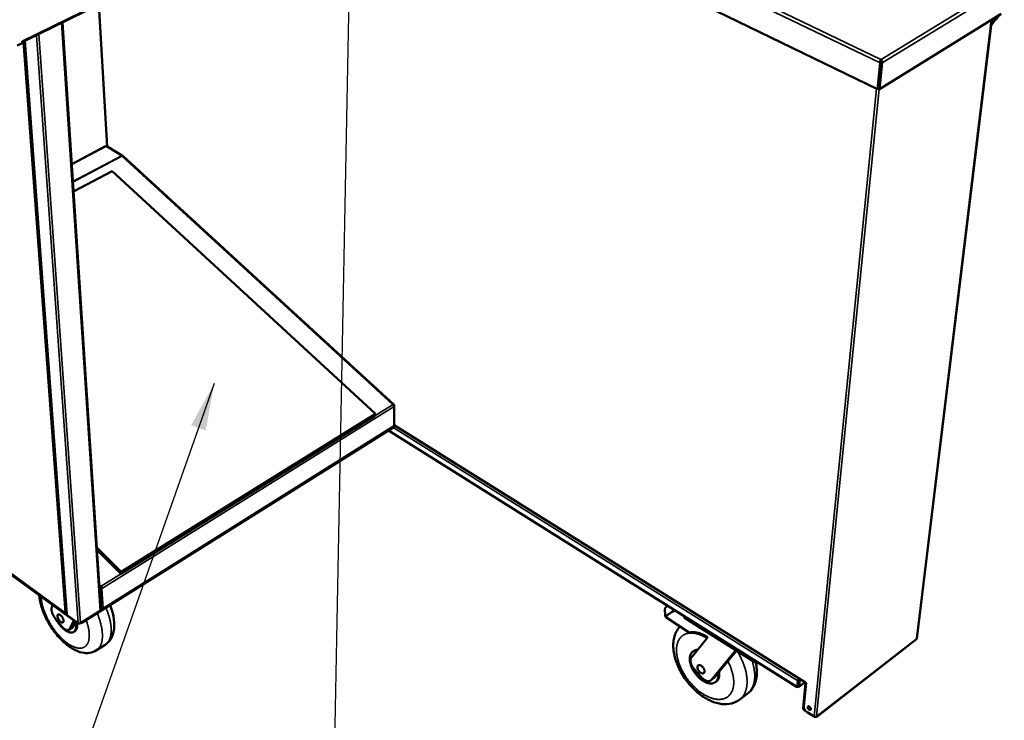
# Model space of a CAD drawing. Units: millimetres. Extents: x 65 to 5840, y 100 to 4100.
# Drawn here: x 3812 to 4854, y 2784 to 3525 of the extents above; entities that cross this region are included whole.
import ezdxf

# ---------------------------------------------------------------- set-up
doc = ezdxf.new("R2010")
doc.units = ezdxf.units.MM
doc.header["$LTSCALE"] = 20
for name, color, linetype, lineweight in [('Symbol (ISO)', 7, 'Continuous', 25), ('Visible (ISO)', 7, 'Continuous', 50), ('Visible Narrow (ISO)', 7, 'Continuous', 35)]:
    doc.layers.add(name, color=color, linetype=linetype, lineweight=lineweight)
doc.styles.add('Note Text (ISO)', font='tahoma.ttf')
doc.dimstyles.new('Default - Method 1b (ISO)$7', dxfattribs={"dimscale": 20, "dimtxt": 2.5, "dimasz": 2.5, "dimexe": 3.175, "dimexo": 0, "dimgap": 0.762, "dimtad": 1, "dimtoh": 1, "dimrnd": 1e-08, "dimtxsty": 'Note Text (ISO)', "dimcen": 0.09, "dimdle": 10, "dimclrd": 256, "dimclre": 256, "dimclrt": 256, "dimazin": 2, "dimtfac": 1.4, "dimtmove": 0, "dimatfit": 3, "dimfxl": 1, "dimtolj": 1, "dimlwd": -1, "dimlwe": -1, "dimarcsym": 0})

msp = doc.modelspace()

# ---------------------------------------------------------------- linework, layer by layer
at = {"layer": 'Visible (ISO)'}
for p, q in [((3815.1, 3501.2), (4214.7, 3697.2)), ((4242.8, 3683.9), (4719.8, 3451.4)), ((3896.1, 3540.9), (3904.8, 3390.8)), ((3857.6, 3522), (3898.2, 2900.9)), ((4722, 3451.4), (4850.7, 3530.9)), ((4761.5, 2870.2), (4840.7, 3524.7)), ((4841.8, 3521), (4839.9, 3518.5)), ((3809.8, 3497.4), (3815.2, 3500.1)), ((3815, 3502.2), (3815, 3502)), ((3815, 3502.2), (3815.2, 3500.1)), ((3815, 3502.2), (3815, 3502.2)), ((3815, 3502.2), (3815, 3502.2)), ((3817.9, 3502.6), (3862.3, 2895.6)), ((4719.8, 3451.4), (4722.6, 3479.2)), ((4723.4, 3479.7), (4720.7, 3451.9)), ((4723.7, 3479.7), (4720.9, 3451.9)), ((4724.8, 3479.2), (4722, 3451.4)), ((4723.5, 3482.8), (4723.4, 3482)), ((4723.4, 3481.6), (4723.6, 3481.6)), ((4723.7, 3482.8), (4723.5, 3482.8)), ((4723.7, 3480.7), (4723.5, 3480.6)), ((4723.5, 3480.1), (4723.7, 3480.1)), ((4723.6, 3481.6), (4723.7, 3482.8)), ((4720.7, 3451.9), (4719.8, 3451.4)), ((4720.9, 3451.9), (4722, 3451.4)), ((3903.3, 3391), (3867.4, 3372.2)), ((3903.7, 3390.7), (3903.8, 3390.7)), ((3921.3, 3380.9), (3904.5, 3391)), ((3920.6, 3380.6), (3920.2, 3380.8)), ((4208.4, 3117.4), (3921.7, 3380.6)), ((3910.3, 3364.8), (3869.3, 3343.1)), ((4188.8, 3107.8), (3910.3, 3364.8)), ((4206.8, 3117.7), (4206.8, 3117.5)), ((4208.6, 3116.6), (4208.3, 3116.4)), ((4208.6, 3116.6), (4208.6, 3115.7)), ((4208.6, 3115.7), (4208.6, 3095.5)), ((3919.5, 2938.8), (4188.2, 3106)), ((3919.9, 2940.7), (4188.8, 3107.8)), ((4188.2, 3106), (4188.8, 3107.8)), ((3581.5, 3100.3), (3861.2, 2896.6)), ((3581.5, 3099.9), (3862.4, 2895.2)), ((3581.6, 3099), (3872, 2887.4)), ((3879.2, 2887.4), (4210, 3095)), ((3900, 2901.2), (4208.2, 3094.6)), ((4208.5, 3094.9), (4209.3, 3095.5)), ((4208.6, 3095.9), (4642.7, 2824.4)), ((4635, 2818.9), (4202.5, 3090.3)), ((3893.9, 2966.5), (3919.9, 2940.7)), ((3894, 2964.1), (3919.5, 2938.8)), ((3919.5, 2938.8), (3919.9, 2940.7)), ((3897, 2922.7), (3897.9, 2923.3)), ((3897, 2922.7), (3898.4, 2901.4)), ((3899.3, 2902), (3897.9, 2923.3)), ((3898, 2922.9), (3898.2, 2923.2)), ((3898.1, 2924.7), (3898.3, 2924.4)), ((3898.1, 2923.5), (3898.9, 2922.9)), ((3899.5, 2902.7), (3898.1, 2923.5)), ((3898.2, 2925.2), (3898.3, 2925.8)), ((3898.4, 2925), (3898.2, 2925.1)), ((3898.2, 2918.9), (3898.4, 2919)), ((3898.3, 2925.8), (3898.5, 2925.8)), ((3898.5, 2925.8), (3898.4, 2925)), ((3898.9, 2922.9), (3900.3, 2902.1)), ((3846.4, 2903.5), (3847.3, 2905.4)), ((3860.5, 2897.5), (3860.6, 2897.5)), ((3876.7, 2886.5), (3897.6, 2899.7)), ((3898.4, 2901.4), (3898.1, 2901.7)), ((3898.1, 2900.2), (3899.6, 2901.2)), ((3898.4, 2901.4), (3899.3, 2902)), ((3898.9, 2901.5), (3898.7, 2901.6)), ((4495.4, 2894.7), (4495, 2901.2)), ((4497.9, 2904.9), (4497.6, 2904.7)), ((4500.1, 2896.8), (4502.7, 2898.7)), ((4505.2, 2900.4), (4503, 2898.9)), ((4505.1, 2900.4), (4503.4, 2899.2)), ((3857, 2883.1), (3850.1, 2891.6)), ((3862.8, 2894.9), (3874.2, 2886.5)), ((3869.6, 2889.2), (3865.2, 2880.3)), ((3871.5, 2887.8), (3868.9, 2882.7)), ((4495.4, 2894.7), (4497.4, 2894.5)), ((4496, 2893), (4495.4, 2894.7)), ((4520.5, 2876.5), (4496, 2893)), ((4514.9, 2894.2), (4514.9, 2894.1)), ((4589.4, 2845.6), (4516.7, 2891.3)), ((3864.4, 2879.4), (3868.1, 2881.7)), ((3869.6, 2877.2), (3870.7, 2877.9)), ((4523.1, 2850.1), (4540.5, 2871.6)), ((4655.6, 2787.6), (4761.1, 2869.6)), ((4761.1, 2869.9), (4761.2, 2870.1)), ((3902.8, 2863.7), (3893.6, 2857.8)), ((4524.5, 2856.4), (4525.5, 2857.1)), ((4569.9, 2857.8), (4543.9, 2826.4)), ((4570.7, 2857.3), (4551.4, 2833.9)), ((4533.6, 2829.3), (4525.9, 2838)), ((4551.4, 2833.9), (4547.1, 2828.8)), ((4543.3, 2825.8), (4546.5, 2828.2)), ((4547.1, 2828.8), (4546.5, 2828.2)), ((4548.4, 2824.1), (4549.4, 2824.8)), ((4635.5, 2825.4), (4635, 2819.6)), ((4635.7, 2820.2), (4636.3, 2826)), ((4636, 2820.2), (4636.7, 2827.7)), ((4636.7, 2827.7), (4637, 2828)), ((4636.7, 2827.7), (4637.6, 2827.1)), ((4643.1, 2823.9), (4636.7, 2819)), ((4636.9, 2819.6), (4637.6, 2827.1)), ((4637.6, 2827.1), (4638, 2827.4)), ((4641.4, 2796.7), (4643.9, 2823.1)), ((4644.3, 2823.1), (4641.9, 2798.6)), ((4642.7, 2824.1), (4642.8, 2824.9)), ((4642.7, 2824.1), (4644.3, 2823.1)), ((4642.8, 2824.9), (4642.8, 2824.9)), ((4642.8, 2824.9), (4642.8, 2824.9)), ((4642.8, 2824.7), (4642.8, 2824.9)), ((4635.4, 2819.5), (4635.4, 2819.6)), ((4635.6, 2819.5), (4635.4, 2819.5)), ((4635.7, 2820), (4635.6, 2819.5)), ((4635.7, 2820.2), (4635.7, 2820)), ((4582.1, 2811.7), (4574.1, 2805.6)), ((4641.2, 2796.9), (4641.4, 2797)), ((4641.4, 2796.8), (4641.2, 2796.9)), ((4642.2, 2795.3), (4643.2, 2794.7)), ((4644.9, 2792.8), (4642.8, 2794.1)), ((4645.6, 2792.3), (4652.8, 2787.7)), ((4655.8, 2788.1), (4655.3, 2787.7))]:
    msp.add_line(p, q, dxfattribs=at)
at = {"layer": 'Visible (ISO)', "flags": 128}
for points in [[(4849.8, 3530.4, 0.005816), (4848, 3528.5, 0.011323), (4847.1, 3527.5, 0.000521), (4845.8, 3525.9, 0.000487), (4844.4, 3524.3, 0.010612), (4843.5, 3523.2, 0.005633), (4841.8, 3521)], [(4723.4, 3479.7, 0.008886), (4723.5, 3480, 0.017669), (4723.5, 3480.2, 0.001411), (4723.5, 3480.5, 0.00129), (4723.5, 3480.8, 0.016147), (4723.4, 3481, 0.008511), (4723.4, 3481.3)], [(4723.7, 3479.7, 0.008341), (4723.7, 3480, 0.016724), (4723.7, 3480.2, 0.001219), (4723.7, 3480.6, 0.007702), (4723.7, 3480.7, 0.008153), (4723.7, 3480.8, 0.001363), (4723.7, 3481.2, 0.017964), (4723.6, 3481.3, 0.008792), (4723.6, 3481.6)], [(4208.6, 3095.5, -0.070136), (4208.6, 3095.2, -0.070136), (4208.5, 3094.9, -0.057043), (4208.4, 3094.8, -0.057043), (4208.2, 3094.6)], [(3850.1, 2891.6, -0.011286), (3849.4, 2892.6, -0.020814), (3849, 2893.1, -0.001918), (3848.1, 2894.5, -0.011109), (3848, 2894.7, -0.011673), (3847.6, 2895.6, -0.011275), (3847.2, 2896.4, -0.013006), (3846.9, 2897.2, -0.012142), (3846.6, 2898.1, -0.015419), (3846.3, 2898.9, -0.013919), (3846.2, 2899.7, -0.019482), (3846, 2900.4, -0.017114), (3846, 2901.2, -0.026129), (3846, 2901.5, -0.009929), (3846.1, 2902.5, -0.049279), (3846.1, 2902.8, -0.027147), (3846.4, 2903.5)], [(3846.7, 2905.9, 0.008674), (3846.6, 2905.4, 0.008674), (3846.6, 2904.9, 0.009179), (3846.6, 2904.4, 0.009179), (3846.6, 2904)], [(3852.4, 2893.8, -0.04833), (3852.4, 2894.3, -0.062267), (3852.5, 2894.7, -0.02444), (3852.6, 2895.2, -0.055208), (3852.7, 2895.4, -0.075393), (3853, 2895.6, -0.076325), (3853.2, 2895.8, -0.065521), (3853.5, 2895.8, -0.063962), (3853.9, 2895.8, -0.038054), (3854.3, 2895.7, -0.04181), (3854.7, 2895.6, -0.023318), (3855.2, 2895.3, -0.027574), (3855.5, 2895, -0.017675), (3856, 2894.6, -0.020164), (3856.4, 2894.2, -0.015547), (3856.8, 2893.7, -0.016585), (3857.2, 2893.2, -0.015361), (3857.6, 2892.6, -0.01528), (3857.9, 2892, -0.016955), (3858.1, 2891.5, -0.015727), (3858.4, 2890.8, -0.020979), (3858.6, 2890.3, -0.018228), (3858.7, 2889.7, -0.029195), (3858.8, 2889.3, -0.024739), (3858.8, 2888.7, -0.044743), (3858.7, 2888.3, -0.041601), (3858.6, 2887.9, -0.067322), (3858.4, 2887.6, -0.069281), (3858.2, 2887.4, -0.075152), (3858, 2887.3, -0.073582), (3857.6, 2887.2, -0.05078), (3857.3, 2887.2, -0.052077), (3856.9, 2887.3, -0.028821), (3856.4, 2887.5, -0.03349), (3856.1, 2887.7, -0.019777), (3855.6, 2888.1, -0.023165), (3855.2, 2888.4, -0.016278), (3854.8, 2888.9, -0.017978), (3854.4, 2889.3, -0.015206), (3854, 2889.9, -0.015665), (3853.6, 2890.4, -0.015879), (3853.3, 2891, -0.015253), (3853, 2891.6, -0.018539), (3852.9, 2891.9, -0.00541), (3852.6, 2892.8, -0.03553), (3852.5, 2893.1, -0.019175), (3852.4, 2893.8)], [(3900.3, 2902.1, -0.087686), (3900.3, 2901.8, -0.100334), (3900.2, 2901.5, -0.052361), (3900, 2901.3, -0.104422), (3899.9, 2901.2, -0.094613), (3899.8, 2901.2, -0.043179), (3899.5, 2901.2, -0.084044), (3899.2, 2901.3, -0.073667), (3898.9, 2901.5)], [(3899.3, 2902.3, 0.069449), (3899.4, 2902.3, 0.069449), (3899.5, 2902.4, 0.094293), (3899.5, 2902.5, 0.094293), (3899.5, 2902.7)], [(4495, 2901.2, -0.038168), (4495.1, 2901.7, -0.067616), (4495.1, 2902, -0.01816), (4495.5, 2902.6, -0.035642), (4495.6, 2902.9, -0.019532), (4495.8, 2903.1, -0.005847), (4496.5, 2903.8, -0.031722), (4496.9, 2904.2, -0.020366), (4497.6, 2904.7)], [(4497.4, 2894.5, -0.014619), (4498.6, 2895.6, -0.026184), (4499.3, 2896.2, -0.003033), (4501, 2897.4, -0.014682), (4501.3, 2897.7, -0.014451), (4501.7, 2897.9, -0.002925), (4503.6, 2898.9, -0.025618), (4504.4, 2899.3, -0.014385), (4506, 2899.9)], [(4502.7, 2898.7, -0.008663), (4503.3, 2899.1, -0.008663), (4504, 2899.5, -0.008702), (4504.6, 2899.9, -0.008702), (4505.3, 2900.3)], [(3850.6, 2890.9, 0.007919), (3851.5, 2889.4, 0.014856), (3852, 2888.6, 0.000956), (3853.3, 2886.7, 0.007856), (3853.5, 2886.4, 0.008304), (3854.3, 2885.4, 0.00808), (3855.1, 2884.4, 0.00894), (3855.9, 2883.4, 0.008561), (3856.8, 2882.5, 0.009925), (3857.6, 2881.7, 0.00935), (3858.5, 2880.8, 0.011372), (3859.3, 2880.1, 0.01054), (3860.2, 2879.4, 0.013453), (3861.1, 2878.8, 0.012284), (3862, 2878.2, 0.016411), (3862.8, 2877.8, 0.014821), (3863.7, 2877.4, 0.020527), (3864.4, 2877.1, 0.018511), (3865.3, 2876.8, 0.025947), (3866, 2876.7, 0.023741), (3866.7, 2876.6, 0.032137), (3867.4, 2876.6, 0.030323), (3868.1, 2876.7, 0.03708), (3868.7, 2876.8, 0.036231), (3869.3, 2877.1, 0.037735), (3869.8, 2877.4, 0.038015), (3870.3, 2877.8, 0.033285), (3870.7, 2878.3, 0.034655), (3871.1, 2878.8, 0.026609), (3871.4, 2879.5, 0.028677), (3871.6, 2880.2, 0.02067), (3871.9, 2881, 0.022784), (3872, 2881.7, 0.016329), (3872.1, 2882.7, 0.018089), (3872.1, 2883.6, 0.013328), (3872.1, 2883.9, 0.002664), (3871.9, 2885.6, 0.023263), (3871.8, 2886.4, 0.013537), (3871.6, 2887.7)], [(3862.3, 2895.6, 0.052084), (3862.4, 2895.4, 0.052084), (3862.5, 2895.2, 0.058006), (3862.6, 2895, 0.058006), (3862.8, 2894.9)], [(3870.7, 2877.9, 0.03354), (3871.3, 2878.4, 0.055793), (3871.6, 2878.7, 0.013657), (3872.2, 2879.5, 0.033318), (3872.4, 2879.9, 0.024964), (3872.7, 2880.6, 0.027115), (3872.9, 2881.3, 0.019402), (3873.1, 2882.1, 0.021456), (3873.1, 2882.9, 0.015441), (3873.2, 2883.3, 0.003494), (3873.2, 2884.8, 0.026321), (3873.1, 2885.6, 0.015653), (3873, 2886.9)], [(3874.3, 2886.5, -0.029602), (3873.6, 2886.6, -0.029602), (3873, 2886.8, -0.027035), (3872.5, 2887.1, -0.027035), (3872, 2887.4)], [(3874.2, 2886.5, 0.036331), (3874.5, 2886.4, 0.059587), (3874.7, 2886.3, 0.017346), (3875.2, 2886.2, 0.034735), (3875.4, 2886.2, 0.031953), (3875.6, 2886.2, 0.01484), (3876.1, 2886.3, 0.053699), (3876.3, 2886.4, 0.033298), (3876.7, 2886.5)], [(3879.2, 2887.4, -0.017533), (3878.7, 2887.1, -0.03155), (3878.4, 2887, -0.004379), (3878, 2886.8, -0.004058), (3877.5, 2886.7, -0.029234), (3877.2, 2886.6, -0.01688), (3876.6, 2886.5)], [(4514.9, 2894.1, 0.038235), (4514.9, 2893.6, 0.061592), (4515, 2893.3, 0.017291), (4515.2, 2892.8, 0.037888), (4515.3, 2892.6, 0.029774), (4515.5, 2892.4, 0.010985), (4515.9, 2891.9, 0.045307), (4516.2, 2891.6, 0.029431), (4516.7, 2891.3)], [(3865.2, 2880.3, -0.052999), (3864.9, 2879.9, -0.075417), (3864.7, 2879.6, -0.02757), (3864.2, 2879.3, -0.054971), (3863.9, 2879.1, -0.046209), (3863.4, 2879, -0.047636), (3863, 2879, -0.032027), (3862.4, 2879.1, -0.035254), (3861.9, 2879.3, -0.022199), (3861.2, 2879.5, -0.025398), (3860.7, 2879.8, -0.01675), (3860, 2880.2, -0.019031), (3859.5, 2880.6, -0.013717), (3859.2, 2880.8, -0.002932), (3858.2, 2881.8, -0.024258), (3857.7, 2882.2, -0.014109), (3857, 2883.1)], [(3868.9, 2882.7, -0.035956), (3868.8, 2882.4, -0.035956), (3868.6, 2882.1, -0.033623), (3868.3, 2881.9, -0.033623), (3868.1, 2881.7)], [(4540.5, 2871.6, 0.009442), (4538.8, 2872.7, 0.017165), (4537.8, 2873.2, 0.001326), (4535.4, 2874.4, 0.009405), (4535.1, 2874.5, 0.010795), (4533.8, 2875, 0.010302), (4532.5, 2875.6, 0.011961), (4531.2, 2876, 0.011386), (4529.9, 2876.3, 0.013319), (4528.7, 2876.6, 0.012669), (4527.4, 2876.8, 0.014845), (4526.2, 2876.9, 0.014145), (4524.9, 2877, 0.016469), (4524.5, 2877, 0.003833), (4522.7, 2876.9, 0.029993), (4521.9, 2876.8, 0.016503), (4520.5, 2876.5)], [(4529.3, 2857.8, 0.02743), (4528.2, 2857.8, 0.043639), (4527.5, 2857.7, 0.009483), (4526.3, 2857.3, 0.027973), (4525.9, 2857.2, 0.030925), (4525.1, 2856.8, 0.030603), (4524.4, 2856.4, 0.030496), (4523.8, 2855.8, 0.030909), (4523.3, 2855.2, 0.027779), (4522.8, 2854.5, 0.028827), (4522.3, 2853.8, 0.023949), (4522, 2853, 0.025363), (4521.7, 2852.1, 0.020189), (4521.5, 2851.1, 0.021655), (4521.4, 2850.2, 0.017069), (4521.3, 2849.1, 0.018372), (4521.3, 2848.1, 0.014678), (4521.4, 2846.9, 0.015733), (4521.5, 2845.8, 0.012916), (4521.8, 2844.6, 0.013721), (4522.1, 2843.4, 0.01166), (4522.5, 2842.1, 0.012244), (4522.9, 2841, 0.010806), (4523.4, 2839.7, 0.011202), (4524, 2838.5, 0.010282), (4524.6, 2837.3, 0.010516), (4525.3, 2836.1, 0.010044), (4526.1, 2834.9, 0.010133), (4526.9, 2833.7, 0.010073), (4527.7, 2832.6, 0.010023), (4528.6, 2831.5, 0.010369), (4529.5, 2830.5, 0.010177), (4530.5, 2829.5, 0.010956), (4531.5, 2828.5, 0.010609), (4532.5, 2827.6, 0.011881), (4533.5, 2826.8, 0.011355), (4534.6, 2826, 0.013215), (4535.6, 2825.4, 0.012478), (4536.7, 2824.7, 0.015053), (4537.7, 2824.2, 0.014072), (4538.8, 2823.7, 0.017496), (4539.8, 2823.4, 0.016259), (4540.9, 2823.1, 0.020597), (4541.9, 2822.9, 0.019157), (4542.9, 2822.7, 0.024232), (4543.8, 2822.7, 0.022763), (4544.7, 2822.7, 0.027891), (4545.6, 2822.9, 0.026689), (4546.4, 2823.1, 0.030543), (4547.2, 2823.4, 0.029912), (4547.9, 2823.8, 0.03103), (4548.6, 2824.3, 0.031128), (4549.2, 2824.8, 0.029015), (4549.8, 2825.5, 0.029811), (4550.2, 2826.1, 0.025403), (4550.6, 2826.9, 0.026685), (4551, 2827.8, 0.021505), (4551.2, 2828.7, 0.022952), (4551.4, 2829.6, 0.018123), (4551.4, 2830, 0.004578), (4551.6, 2831.7, 0.030379), (4551.5, 2832.5, 0.018167), (4551.4, 2833.9)], [(4529.9, 2858.5, 0.025555), (4528.9, 2858.4, 0.04131), (4528.2, 2858.3, 0.008371), (4527.5, 2858.1, 0.009173), (4526.8, 2857.9, 0.04523), (4526.3, 2857.6, 0.026739), (4525.5, 2857.1)], [(4525.9, 2838, -0.01416), (4525.1, 2839, -0.025293), (4524.7, 2839.6, -0.002937), (4523.9, 2840.9, -0.013964), (4523.7, 2841.2, -0.015384), (4523.3, 2842.1, -0.01468), (4522.9, 2842.9, -0.017452), (4522.6, 2843.8, -0.016255), (4522.4, 2844.6, -0.02075), (4522.2, 2845.4, -0.018986), (4522.1, 2846.3, -0.025639), (4522.1, 2847, -0.023382), (4522.2, 2847.7, -0.032211), (4522.2, 2848.1, -0.013495), (4522.5, 2849, -0.055807), (4522.7, 2849.4, -0.032874), (4523.1, 2850.1)], [(4589.4, 2845.6, 0.021271), (4590, 2845.3, 0.037299), (4590.4, 2845.1, 0.006328), (4591.3, 2844.8, 0.020932), (4591.6, 2844.8, 0.019797), (4591.8, 2844.7, 0.005687), (4592.8, 2844.6, 0.034772), (4593.2, 2844.6, 0.020103), (4594, 2844.6)], [(4529.4, 2840.2, -0.052878), (4529.4, 2840.7, -0.071309), (4529.6, 2841.1, -0.027812), (4529.9, 2841.6, -0.057079), (4530, 2841.8, -0.060118), (4530.4, 2842, -0.06008), (4530.7, 2842.1, -0.047104), (4531.2, 2842.2, -0.048755), (4531.6, 2842.2, -0.032517), (4532.2, 2842.1, -0.035809), (4532.6, 2841.9, -0.024211), (4533.2, 2841.6, -0.026966), (4533.6, 2841.3, -0.020393), (4534.2, 2840.9, -0.021941), (4534.6, 2840.5, -0.01915), (4535.1, 2840, -0.019577), (4535.5, 2839.4, -0.019847), (4535.9, 2838.9, -0.019223), (4536.2, 2838.3, -0.022626), (4536.5, 2837.7, -0.020856), (4536.7, 2837.1, -0.028251), (4536.8, 2836.5, -0.025301), (4536.9, 2835.9, -0.037902), (4536.9, 2835.4, -0.034716), (4536.8, 2834.9, -0.051281), (4536.7, 2834.5, -0.050086), (4536.5, 2834.1, -0.060931), (4536.2, 2833.8, -0.060983), (4535.9, 2833.6, -0.054758), (4535.5, 2833.5, -0.055314), (4535.1, 2833.4, -0.038961), (4534.6, 2833.4, -0.041782), (4534.1, 2833.5, -0.027518), (4533.6, 2833.7, -0.030748), (4533.1, 2834, -0.02183), (4532.6, 2834.3, -0.023995), (4532.1, 2834.7, -0.019462), (4531.6, 2835.2, -0.020436), (4531.2, 2835.7, -0.019218), (4530.7, 2836.2, -0.019125), (4530.4, 2836.8, -0.020894), (4530, 2837.3, -0.019719), (4529.8, 2838, -0.024946), (4529.7, 2838.3, -0.009172), (4529.4, 2839.1, -0.045817), (4529.4, 2839.5, -0.025757), (4529.4, 2840.2)], [(4549.4, 2824.8, 0.028074), (4550.1, 2825.5, 0.047225), (4550.5, 2825.9, 0.010005), (4551.2, 2826.9, 0.028132), (4551.4, 2827.3, 0.023619), (4551.8, 2828.1, 0.024919), (4552.1, 2828.9, 0.020039), (4552.3, 2829.9, 0.021413), (4552.4, 2830.8, 0.017013), (4552.5, 2831.2, 0.004083), (4552.5, 2832.8, 0.028831), (4552.5, 2833.7, 0.017075), (4552.3, 2835.1)], [(4543.9, 2826.4, -0.041817), (4543.4, 2825.9, -0.065006), (4543, 2825.6, -0.019571), (4542.3, 2825.3, -0.042026), (4541.9, 2825.2, -0.033715), (4541.3, 2825.1, -0.035705), (4540.7, 2825.1, -0.026225), (4540, 2825.2, -0.028587), (4539.3, 2825.4, -0.020826), (4538.5, 2825.6, -0.022858), (4537.8, 2825.9, -0.017377), (4537, 2826.4, -0.018844), (4536.4, 2826.8, -0.015303), (4536.1, 2827, -0.003502), (4534.9, 2828, -0.026941), (4534.4, 2828.4, -0.015556), (4533.6, 2829.3)], [(4636.9, 2828, 0.019986), (4636.6, 2827.7, 0.035409), (4636.4, 2827.5, 0.006033), (4636.1, 2826.9, 0.018894), (4636, 2826.8, 0.021127), (4635.9, 2826.6, 0.00746), (4635.7, 2826.1, 0.040644), (4635.6, 2825.8, 0.022288), (4635.5, 2825.4)], [(4636.6, 2826.7, 0.029093), (4636.5, 2826.6, 0.029093), (4636.4, 2826.4, 0.025071), (4636.3, 2826.2, 0.025071), (4636.3, 2826)], [(4644.2, 2822.2, -0.063352), (4644.1, 2822.5, -0.063352), (4644, 2822.8, -0.057918), (4643.9, 2823.1, -0.057918), (4644, 2823.3)], [(4636, 2820.2, -0.406655), (4636, 2820.1, -0.435399), (4635.9, 2820, -0.061222), (4635.9, 2820, -0.037341), (4635.8, 2820, -0.166278), (4635.7, 2820.1, -0.164602), (4635.8, 2820.3)], [(4642.8, 2794.1, -0.02884), (4642.4, 2794.4, -0.047288), (4642.2, 2794.7, -0.01164), (4641.8, 2795.2, -0.027371), (4641.6, 2795.4, -0.032625), (4641.5, 2795.6, -0.016174), (4641.3, 2796.2, -0.058758), (4641.2, 2796.4, -0.034498), (4641.2, 2796.9)], [(4641.4, 2796.7, 0.048855), (4641.4, 2796.4, 0.076321), (4641.5, 2796.2, 0.026604), (4641.6, 2796, 0.021199), (4641.7, 2795.7, 0.060497), (4641.9, 2795.5, 0.043339), (4642.2, 2795.3)], [(4645.6, 2792.3, -0.019812), (4644.9, 2792.8, -0.035029), (4644.6, 2793.1, -0.005618), (4643.8, 2793.8, -0.019368), (4643.6, 2794.1, -0.019069), (4643.2, 2794.6, -0.01872), (4642.9, 2795.2, -0.021084), (4642.6, 2795.8, -0.019768), (4642.3, 2796.4, -0.025336), (4642.2, 2796.7, -0.009347), (4642, 2797.5, -0.046339), (4641.9, 2797.9, -0.026112), (4641.9, 2798.6)], [(4649.4, 2795.6, 0.036121), (4649.4, 2796.1, 0.060903), (4649.3, 2796.4, 0.017739), (4649.1, 2796.9, 0.033961), (4648.9, 2797.1, 0.029369), (4648.7, 2797.5, 0.029113), (4648.4, 2797.8, 0.035284), (4648.1, 2798.1, 0.031761), (4647.7, 2798.3, 0.050764), (4647.4, 2798.5, 0.048738), (4647, 2798.6, 0.077372), (4646.7, 2798.5, 0.082804), (4646.5, 2798.4, 0.090124), (4646.3, 2798.3, 0.086262), (4646.1, 2798, 0.060185), (4646.1, 2797.7, 0.059271), (4646.1, 2797.4, 0.035436), (4646.2, 2797, 0.039452), (4646.3, 2796.6, 0.029054), (4646.5, 2796.2, 0.030602), (4646.8, 2795.9, 0.031353), (4647.1, 2795.5, 0.029305), (4647.4, 2795.3, 0.041506), (4647.7, 2795.1, 0.037542), (4648.1, 2794.9, 0.063084), (4648.4, 2794.8, 0.065351), (4648.7, 2794.8, 0.088854), (4648.9, 2794.9, 0.057431), (4649.2, 2795.1, 0.112251), (4649.3, 2795.3, 0.088898), (4649.4, 2795.6)], [(4649.2, 2795.2, -0.045104), (4648.9, 2795.2, -0.075459), (4648.7, 2795.2, -0.025272), (4648.3, 2795.4, -0.041961), (4648.1, 2795.5, -0.028206), (4647.7, 2795.7, -0.030964), (4647.5, 2796, -0.026897), (4647.2, 2796.3, -0.026886), (4647, 2796.6, -0.031028), (4646.8, 2796.9, -0.028251), (4646.6, 2797.3, -0.042104), (4646.6, 2797.6, -0.02542), (4646.5, 2798, -0.075692), (4646.6, 2798.2, -0.045268), (4646.7, 2798.5)], [(4649.4, 2795.9, -0.042563), (4649.1, 2795.9, -0.071583), (4648.9, 2795.9, -0.023461), (4648.5, 2796.1, -0.03958), (4648.3, 2796.3, -0.028929), (4648, 2796.5, -0.030585), (4647.8, 2796.8, -0.030921), (4647.6, 2797, -0.029045), (4647.5, 2797.4, -0.040502), (4647.4, 2797.6, -0.024453), (4647.3, 2798, -0.073247), (4647.3, 2798.2, -0.043641), (4647.4, 2798.5)], [(4648.3, 2797.9, 0.029679), (4648.4, 2797.6, 0.029679), (4648.6, 2797.4, 0.029745), (4648.8, 2797.1, 0.029745), (4649.1, 2796.9)], [(4652.8, 2787.7, 0.03377), (4653.2, 2787.5, 0.053855), (4653.4, 2787.5, 0.015147), (4653.9, 2787.4, 0.03249), (4654.1, 2787.4, 0.036417), (4654.3, 2787.4, 0.018745), (4654.8, 2787.5, 0.062109), (4655, 2787.5, 0.038078), (4655.3, 2787.7)], [(4655.8, 2788.1, -0.084111), (4655.8, 2787.9, -0.106674), (4655.7, 2787.7, -0.05334), (4655.5, 2787.6, -0.050477), (4655.3, 2787.5, -0.100615), (4655.1, 2787.4, -0.081323), (4654.9, 2787.5)]]:
    msp.add_lwpolyline(points, format="xyb", dxfattribs=at)
at = {"layer": 'Visible (ISO)'}
for points, knots in [([(4722.6, 3479.2), (4722.6, 3480), (4722.9, 3481.1), (4723.1, 3481.9), (4723.2, 3482.3), (4723.4, 3482.6), (4723.5, 3482.8)], [-3.141593, -3.141593, -3.141593, -3.141593, -2.04607, -2.04607, -2.04607, -1.570796, -1.570796, -1.570796, -1.570796]), ([(4723.4, 3482), (4723.4, 3481.9), (4723.4, 3481.8), (4723.4, 3481.6), (4723.4, 3481.5), (4723.4, 3481.3)], [0, 0, 0, 0, 0.02887488, 0.02887488, 0.06199692, 0.06199692, 0.06199692, 0.06199692]), ([(4723.7, 3482.8), (4724.2, 3482.3), (4724.6, 3481.3), (4724.8, 3480.3), (4724.8, 3479.9), (4724.9, 3479.5), (4724.8, 3479.2)], [1.570796, 1.570796, 1.570796, 1.570796, 2.666319, 2.666319, 2.666319, 3.141593, 3.141593, 3.141593, 3.141593]), ([(3904.5, 3391), (3904.5, 3391), (3904.4, 3391), (3904.3, 3391), (3904.2, 3391), (3904.1, 3390.9), (3904, 3390.8)], [-0.5351543, -0.5351543, -0.5351543, -0.5351543, -0.3813212, -0.3813212, -0.3813212, -0.0948849, -0.0948849, -0.0948849, -0.0948849]), ([(3921.5, 3380.7), (3921.4, 3380.9), (3921.1, 3381), (3920.9, 3381), (3920.7, 3381), (3920.5, 3380.9), (3920.2, 3380.8)], [0.529771, 0.529771, 0.529771, 0.529771, 1.109068, 1.109068, 1.109068, 1.570796, 1.570796, 1.570796, 1.570796]), ([(4207.1, 3117.7), (4207.8, 3117.8), (4208.3, 3117.6), (4208.5, 3117.3), (4208.6, 3117.2), (4208.6, 3117.1), (4208.6, 3117)], [-0.8869668, -0.8869668, -0.8869668, -0.8869668, -0.1622654, -0.1622654, -0.1622654, -0.0010107, -0.0010107, -0.0010107, -0.0010107]), ([(4208.6, 3115.7), (4208.5, 3116.3), (4208, 3116.9), (4207.3, 3117.3), (4207.2, 3117.4), (4207.2, 3117.4), (4207.1, 3117.4)], [-1, -1, -1, -1, -0.1596796, -0.1596796, -0.1596796, -0.1098726, -0.1098726, -0.1098726, -0.1098726]), ([(3898.2, 2925.5), (3897.8, 2925), (3897.5, 2924.2), (3897.2, 2923.6), (3897.2, 2923.4), (3897.1, 2923.3), (3897.1, 2923.1)], [-0.8869668, -0.8869668, -0.8869668, -0.8869668, -0.1622654, -0.1622654, -0.1622654, -0.0010107, -0.0010107, -0.0010107, -0.0010107]), ([(3898.9, 2922.9), (3899, 2923.6), (3898.8, 2924.6), (3898.6, 2925.4), (3898.6, 2925.4), (3898.6, 2925.4), (3898.6, 2925.5)], [-1, -1, -1, -1, -0.1596796, -0.1596796, -0.1596796, -0.1098726, -0.1098726, -0.1098726, -0.1098726]), ([(3893.6, 2857.8), (3891.4, 2856.4), (3888.9, 2855.5), (3883.8, 2854.7), (3881.1, 2854.9), (3875.4, 2856), (3872.3, 2857.3), (3865.5, 2861.1), (3861.7, 2863.9), (3854.6, 2870.7), (3851.1, 2874.8), (3845.1, 2883.2), (3842.4, 2887.7), (3838, 2896.5), (3836.3, 2901.1), (3834, 2909), (3833.3, 2912.5), (3833, 2915.9)], [0, 0, 0, 0, 1.065761, 1.065761, 2.141751, 2.141751, 3.473123, 3.473123, 5.133474, 5.133474, 6.808559, 6.808559, 8.379145, 8.379145, 9.920473, 9.920473, 11.172488, 11.172488, 11.172488, 11.172488]), ([(3860.5, 2897.5), (3860.8, 2896.8), (3861.4, 2896.3), (3862, 2896.3), (3862.1, 2896.3), (3862.2, 2896.3), (3862.3, 2896.4)], [1.570796, 1.570796, 1.570796, 1.570796, 2.730345, 2.730345, 2.730345, 2.935082, 2.935082, 2.935082, 2.935082]), ([(3862.3, 2896.5), (3861.9, 2896.6), (3861.5, 2896.7), (3861.2, 2896.9), (3860.9, 2897.1), (3860.7, 2897.3), (3860.6, 2897.5)], [-2.622413, -2.622413, -2.622413, -2.622413, -1.982044, -1.982044, -1.982044, -1.570796, -1.570796, -1.570796, -1.570796]), ([(3898.2, 2900.9), (3898.2, 2900.7), (3898.2, 2900.5), (3898.1, 2900.3), (3898, 2900.1), (3897.8, 2899.8), (3897.6, 2899.7)], [-0.5457597, -0.5457597, -0.5457597, -0.5457597, -0.3093465, -0.3093465, -0.3093465, 0, 0, 0, 0]), ([(3908.1, 2905.5), (3909.2, 2902.7), (3910.1, 2899.9), (3911.9, 2892.6), (3912.5, 2888.1), (3912.4, 2879.5), (3911.6, 2875.3), (3909, 2870), (3908.1, 2868.6), (3905.7, 2865.9), (3904.3, 2864.6), (3902.8, 2863.7)], [8.999017, 8.999017, 8.999017, 8.999017, 9.959601, 9.959601, 11.55761, 11.55761, 13.252534, 13.252534, 13.965426, 13.965426, 14.708191, 14.708191, 14.708191, 14.708191]), ([(4574.1, 2805.6), (4571.5, 2803.7), (4568.5, 2802.3), (4562.1, 2800.7), (4558.7, 2800.6), (4551.5, 2801.4), (4547.5, 2802.5), (4539.4, 2806.1), (4535.1, 2808.8), (4527, 2815.2), (4523.1, 2819.1), (4516.4, 2827.5), (4513.4, 2832), (4508.6, 2841.2), (4506.7, 2846), (4504.3, 2855.4), (4503.7, 2860.2), (4504.1, 2869.2), (4505.1, 2873.6), (4508, 2879.4), (4509.3, 2881.3), (4510.8, 2883)], [0, 0, 0, 0, 1.259878, 1.259878, 2.52442, 2.52442, 3.966469, 3.966469, 5.588666, 5.588666, 7.231456, 7.231456, 8.83086, 8.83086, 10.420187, 10.420187, 12.040947, 12.040947, 13.690416, 13.690416, 14.561915, 14.561915, 14.561915, 14.561915]), ([(4761.5, 2870.2), (4761.5, 2870.2), (4761.5, 2870.2), (4761.5, 2870.2), (4761.5, 2870.2), (4761.4, 2870.1), (4761.3, 2870.1)], [-0.3926875, -0.3926875, -0.3926875, -0.3926875, -0.3850197, -0.3850197, -0.3850197, -0.0975156, -0.0975156, -0.0975156, -0.0975156]), ([(4591.2, 2844.8), (4592.2, 2840.1), (4592.6, 2835.4), (4591.7, 2826.4), (4590.4, 2822.1), (4586.6, 2815.8), (4584.5, 2813.5), (4582.1, 2811.7)], [10.487215, 10.487215, 10.487215, 10.487215, 12.088689, 12.088689, 13.730176, 13.730176, 14.898246, 14.898246, 14.898246, 14.898246]), ([(4635, 2819.6), (4634.9, 2819), (4635, 2818.7), (4635.2, 2819), (4635.2, 2819.1), (4635.3, 2819.3), (4635.4, 2819.5)], [-3.141593, -3.141593, -3.141593, -3.141593, -2.04607, -2.04607, -2.04607, -1.570796, -1.570796, -1.570796, -1.570796]), ([(4635.7, 2820), (4635.6, 2819.9), (4635.6, 2819.8), (4635.4, 2819.6), (4635.4, 2819.5), (4635.4, 2819.4), (4635.3, 2819.4), (4635.3, 2819.4), (4635.3, 2819.4), (4635.3, 2819.4)], [0, 0, 0, 0, 0.0367187, 0.0367187, 0.0707272, 0.0707272, 0.0994081, 0.0994081, 0.1104032, 0.1104032, 0.1104032, 0.1104032]), ([(4635.6, 2819.5), (4636.1, 2818.9), (4636.5, 2818.7), (4636.7, 2819), (4636.8, 2819.1), (4636.9, 2819.3), (4636.9, 2819.6)], [1.570796, 1.570796, 1.570796, 1.570796, 2.666319, 2.666319, 2.666319, 3.141593, 3.141593, 3.141593, 3.141593])]:
    msp.add_open_spline(points, degree=3, knots=knots, dxfattribs=at)
for points in [[(3903.6, 3390.8), (3903.5, 3391), (3903.3, 3391), (3903.3, 3391)], [(3903.6, 3390.8), (3903.6, 3390.8), (3903.6, 3390.7), (3903.7, 3390.7)], [(3903.8, 3390.7), (3903.9, 3390.7), (3903.9, 3390.8), (3904, 3390.8)], [(3920.6, 3380.6), (3921, 3380.8), (3921.5, 3380.8), (3921.7, 3380.6)], [(4207.1, 3117.7), (4207, 3117.7), (4207, 3117.7), (4206.8, 3117.7)], [(4206.8, 3117.5), (4206.9, 3117.5), (4207, 3117.5), (4207.1, 3117.4)], [(4208.6, 3117), (4208.6, 3117), (4208.6, 3117), (4208.6, 3117)], [(4208.6, 3117), (4208.6, 3116.9), (4208.6, 3116.8), (4208.6, 3116.6)], [(3897.1, 2923.1), (3897.1, 2923), (3897, 2922.8), (3897, 2922.7)], [(3897.1, 2923.1), (3897.1, 2923.1), (3897.1, 2923.1), (3897.1, 2923.1)], [(3897.9, 2923.3), (3897.9, 2923.4), (3897.9, 2923.4), (3898, 2923.5)], [(3898, 2923.5), (3898, 2923.9), (3898.1, 2924.4), (3898.1, 2924.9)], [(3898.2, 2925.2), (3898.2, 2925.1), (3898.2, 2925), (3898.1, 2925)], [(3898.1, 2925), (3898.1, 2924.9), (3898.1, 2924.9), (3898.1, 2924.9)], [(3898.3, 2924.9), (3898.3, 2924.4), (3898.2, 2923.8), (3898.1, 2923.5)], [(3898.2, 2925.5), (3898.2, 2925.6), (3898.3, 2925.7), (3898.3, 2925.8)], [(3898.3, 2924.9), (3898.3, 2924.9), (3898.4, 2925), (3898.4, 2925)], [(3898.5, 2925.8), (3898.5, 2925.7), (3898.6, 2925.6), (3898.6, 2925.5)], [(4761.1, 2869.8), (4761.1, 2869.8), (4761.1, 2869.8), (4761.1, 2869.9)], [(4761.1, 2869.8), (4761.2, 2869.7), (4761.1, 2869.6), (4761.1, 2869.6)], [(4761.2, 2870.1), (4761.2, 2870.1), (4761.3, 2870.1), (4761.3, 2870.1)]]:
    msp.add_open_spline(points, degree=3, dxfattribs=at)
at = {"layer": 'Visible Narrow (ISO)'}
for p, q in [((4243, 3710.1), (4722.6, 3479.2)), ((4723.5, 3482.8), (4244.7, 3713)), ((4215.4, 3698.5), (3815, 3502.2)), ((4851.6, 3560.9), (4723.7, 3482.8)), ((4724.8, 3479.2), (4854.1, 3558.2)), ((3905.2, 3390.6), (3896.4, 3541.1)), ((3856.8, 3521.7), (3897.6, 2899.7)), ((4840.3, 3524.5), (4761.2, 2870.1)), ((3815, 3502.2), (3815, 3502.2)), ((3860.6, 2897.5), (3816.1, 3501.7)), ((3862.8, 2894.9), (3818.3, 3502.8)), ((3830.2, 3508.6), (3874.2, 2886.5)), ((3876.7, 2886.5), (3832.8, 3509.9)), ((4723.4, 3479.7), (4722.6, 3479.2)), ((4723.7, 3479.7), (4724.8, 3479.2)), ((4718.8, 3451.9), (4652.8, 2787.7)), ((4655.3, 2787.7), (4721.6, 3451.6)), ((3903.7, 3390.7), (3867.4, 3371.7)), ((3920.2, 3380.8), (3903.8, 3390.7)), ((3868.6, 3353.6), (3920.2, 3380.8)), ((3868.6, 3353.1), (3920.6, 3380.6)), ((4206.8, 3117.7), (3920.6, 3380.6)), ((3898.5, 2925.8), (4206.8, 3117.5)), ((4208.6, 3115.7), (3898.9, 2922.9)), ((4207, 3117.5), (4207.1, 3117.7)), ((4208.1, 3116.6), (4208.6, 3117)), ((3581.5, 3100.7), (3860.5, 2897.5)), ((3900.3, 2902.1), (4208.6, 3095.5)), ((4642.8, 2824.9), (4208.6, 3096.4)), ((4203, 3090.6), (4635, 2819.6)), ((4635.5, 2825.4), (4207.4, 3093.4)), ((3898.3, 2925.8), (3896.4, 2927.7)), ((3896.7, 2923), (3897, 2922.7)), ((3898, 2923.5), (3897.1, 2923.1)), ((3898.1, 2924.9), (3898.2, 2925.5)), ((3898.1, 2924.9), (3898.1, 2924.9)), ((3898.6, 2925.5), (3898.3, 2924.9)), ((3898.3, 2924.9), (3898.3, 2924.9)), ((3898.9, 2901.7), (3898.9, 2901.5)), ((3899.3, 2902.6), (3899.5, 2902.8)), ((3900.3, 2902.1), (3899.5, 2902.7)), ((3872, 2887.4), (3872, 2888.2)), ((3879.1, 2888.1), (3879.2, 2887.4)), ((4516.7, 2891.3), (4516.8, 2893.1)), ((3868.9, 2882.7), (3865.2, 2880.3)), ((4761.1, 2869.9), (4655.8, 2788.1)), ((4589.5, 2847.4), (4589.4, 2845.6)), ((4547.1, 2828.8), (4543.9, 2826.4)), ((4636.3, 2826), (4635.5, 2825.4)), ((4636.9, 2819.6), (4642.8, 2824.1)), ((4642.8, 2824.9), (4642.8, 2824.9)), ((4635.7, 2820.2), (4635, 2819.6)), ((4635.8, 2820.5), (4636, 2820.6)), ((4636, 2820.2), (4636.9, 2819.6)), ((4642.2, 2795.3), (4642.3, 2796.3)), ((4642.8, 2794.1), (4642.9, 2794.9))]:
    msp.add_line(p, q, dxfattribs=at)
at = {"layer": 'Visible Narrow (ISO)', "flags": 128}
for points in [[(3882.8, 2889.7, -0.007176), (3883.6, 2887.5, -0.013277), (3883.9, 2886.4, -0.000783), (3884.7, 2883.4, -0.007129), (3884.8, 2883.1, -0.008258), (3885.2, 2881.6, -0.007829), (3885.5, 2879.9, -0.009294), (3885.7, 2878.5, -0.008741), (3885.9, 2876.9, -0.010629), (3886, 2875.6, -0.009926), (3886, 2874.1, -0.012336), (3886, 2872.8, -0.011457), (3886, 2871.5, -0.014487), (3885.8, 2870.3, -0.013422), (3885.6, 2869.1, -0.017116), (3885.4, 2868, -0.015896), (3885.1, 2866.9, -0.02014), (3884.7, 2866, -0.018875), (3884.3, 2865, -0.023235), (3883.8, 2864.2, -0.022129), (3883.2, 2863.4, -0.025745), (3882.6, 2862.7, -0.025045), (3882, 2862.1, -0.026834), (3881.3, 2861.6, -0.026719), (3880.5, 2861.1, -0.026008), (3879.7, 2860.7, -0.026514), (3878.9, 2860.4, -0.023566), (3878, 2860.2, -0.024571), (3877.1, 2860.1, -0.020371), (3876.1, 2860, -0.021645), (3875.1, 2860.1, -0.017214), (3874, 2860.2, -0.01852), (3873, 2860.4, -0.014492), (3871.8, 2860.7, -0.015675), (3870.8, 2861, -0.012293), (3869.6, 2861.5, -0.013291), (3868.5, 2861.9, -0.010567), (3867.2, 2862.6, -0.011376), (3866.1, 2863.2, -0.009227), (3864.8, 2864, -0.009868), (3863.6, 2864.7, -0.008191), (3862.3, 2865.7, -0.008693), (3861.2, 2866.6, -0.007394), (3859.9, 2867.6, -0.007783), (3858.7, 2868.7, -0.006783), (3857.4, 2869.9, -0.007082), (3856.2, 2871, -0.006324), (3855, 2872.3, -0.006548), (3853.8, 2873.6, -0.005988), (3852.6, 2875, -0.00615), (3851.5, 2876.3, -0.005757), (3850.3, 2877.8, -0.005866), (3849.2, 2879.3, -0.005619), (3848.1, 2880.8, -0.005681), (3847.1, 2882.3, -0.005565), (3846, 2883.9, -0.005583), (3845, 2885.5, -0.005594), (3844.1, 2887.1, -0.005569), (3843.2, 2888.8, -0.005707), (3842.3, 2890.4, -0.005638), (3841.4, 2892.1, -0.00591), (3840.7, 2893.7, -0.005792), (3839.9, 2895.4, -0.006213), (3839.2, 2897.1, -0.006041), (3838.5, 2898.8, -0.006633), (3838, 2900.4, -0.006397), (3837.4, 2902.1, -0.007193), (3836.9, 2903.7, -0.006881), (3836.5, 2905.3, -0.007928), (3836.1, 2906.8, -0.007522), (3835.8, 2908.5, -0.008881), (3835.7, 2908.8, -0.001204), (3835.3, 2911.5, -0.017264), (3835.2, 2912.4, -0.008945), (3835.1, 2914.3)], [(3893.6, 2857.8, 0.022521), (3894.6, 2858.6, 0.039021), (3895.2, 2859, 0.006727), (3896.2, 2860.2, 0.022614), (3896.5, 2860.6, 0.019592), (3897.2, 2861.5, 0.02053), (3897.7, 2862.4, 0.017029), (3898.2, 2863.5, 0.018069), (3898.6, 2864.5, 0.014641), (3899, 2865.7, 0.015646), (3899.3, 2866.9, 0.01259), (3899.5, 2868.3, 0.013485), (3899.7, 2869.5, 0.010902), (3899.9, 2871, 0.01166), (3899.9, 2872.4, 0.00954), (3899.9, 2874, 0.010164), (3899.9, 2875.5, 0.008453), (3899.7, 2877.2, 0.008958), (3899.6, 2878.8, 0.007589), (3899.3, 2880.5, 0.007994), (3899, 2882.2, 0.006904), (3898.6, 2884, 0.007227), (3898.2, 2885.8, 0.006366), (3897.7, 2887.6, 0.00662), (3897.2, 2889.4, 0.005948), (3897.1, 2889.8, 0.000547), (3895.9, 2893.2, 0.011226), (3895.5, 2894.5, 0.005975), (3894.5, 2897)], [(3903.7, 2902.8, -0.006004), (3904.7, 2900.4, -0.011279), (3905.2, 2899, -0.000552), (3906.4, 2895.6, -0.005977), (3906.5, 2895.3, -0.00665), (3907, 2893.5, -0.006396), (3907.5, 2891.6, -0.007257), (3907.9, 2889.9, -0.006935), (3908.3, 2888, -0.008023), (3908.6, 2886.4, -0.007619), (3908.8, 2884.6, -0.008987), (3909, 2883, -0.008482), (3909.1, 2881.3, -0.01019), (3909.2, 2879.9, -0.009568), (3909.1, 2878.3, -0.011679), (3909.1, 2876.9, -0.010925), (3908.9, 2875.4, -0.013493), (3908.8, 2874.1, -0.012605), (3908.5, 2872.8, -0.015636), (3908.2, 2871.6, -0.014641), (3907.8, 2870.4, -0.018033), (3907.4, 2869.3, -0.017006), (3906.9, 2868.3, -0.02046), (3906.4, 2867.3, -0.019535), (3905.7, 2866.4, -0.02251), (3905.4, 2866.1, -0.006671), (3904.4, 2864.9, -0.038856), (3903.8, 2864.4, -0.022416), (3902.8, 2863.7)], [(4561.5, 2846.2, -0.007901), (4562.7, 2843.9, -0.014675), (4563.2, 2842.7, -0.000943), (4564.6, 2839.6, -0.00787), (4564.7, 2839.2, -0.008609), (4565.3, 2837.5, -0.008329), (4565.9, 2835.7, -0.009286), (4566.4, 2834, -0.00893), (4566.8, 2832.3, -0.010136), (4567.2, 2830.7, -0.009695), (4567.4, 2828.9, -0.011187), (4567.6, 2827.4, -0.010652), (4567.8, 2825.7, -0.012459), (4567.8, 2824.2, -0.011826), (4567.8, 2822.7, -0.01396), (4567.7, 2821.2, -0.013238), (4567.5, 2819.8, -0.015667), (4567.3, 2818.5, -0.014886), (4566.9, 2817.1, -0.017496), (4566.6, 2815.9, -0.016714), (4566.1, 2814.7, -0.019276), (4565.6, 2813.6, -0.018584), (4564.9, 2812.5, -0.020742), (4564.3, 2811.5, -0.020248), (4563.5, 2810.6, -0.021592), (4562.7, 2809.8, -0.021387), (4561.9, 2809, -0.021604), (4560.9, 2808.3, -0.021733), (4559.9, 2807.7, -0.020762), (4558.9, 2807.2, -0.021203), (4557.8, 2806.8, -0.019271), (4556.7, 2806.4, -0.019947), (4555.5, 2806.2, -0.017448), (4554.2, 2806, -0.018252), (4553, 2805.9, -0.015579), (4551.7, 2805.9, -0.01641), (4550.4, 2806, -0.013845), (4549, 2806.2, -0.014631), (4547.6, 2806.4, -0.012332), (4546.1, 2806.7, -0.013033), (4544.8, 2807.1, -0.011059), (4543.2, 2807.7, -0.011659), (4541.8, 2808.2, -0.010012), (4540.3, 2808.9, -0.010513), (4538.9, 2809.6, -0.009167), (4537.3, 2810.5, -0.009575), (4535.9, 2811.3, -0.008495), (4534.4, 2812.3, -0.008821), (4532.9, 2813.3, -0.007973), (4531.4, 2814.4, -0.008227), (4530, 2815.5, -0.007579), (4528.6, 2816.8, -0.00777), (4527.2, 2818, -0.007298), (4525.8, 2819.4, -0.007432), (4524.4, 2820.7, -0.007119), (4523.1, 2822.2, -0.007202), (4521.8, 2823.6, -0.007035), (4520.6, 2825.2, -0.007069), (4519.4, 2826.7, -0.007042), (4518.2, 2828.3, -0.007029), (4517.1, 2829.9, -0.00714), (4516, 2831.6, -0.007079), (4515, 2833.2, -0.007333), (4514.1, 2834.9, -0.007222), (4513.1, 2836.6, -0.007629), (4512.3, 2838.3, -0.007464), (4511.5, 2840.1, -0.00804), (4510.8, 2841.7, -0.007814), (4510.1, 2843.5, -0.00858), (4509.5, 2845.2, -0.008286), (4509, 2846.9, -0.00927), (4508.5, 2848.5, -0.008898), (4508.1, 2850.3, -0.010133), (4507.8, 2851.9, -0.009674), (4507.6, 2853.5, -0.011195), (4507.4, 2855.1, -0.010639), (4507.3, 2856.7, -0.012477), (4507.3, 2858.2, -0.01182), (4507.3, 2859.7, -0.013986), (4507.4, 2861.1, -0.013237), (4507.6, 2862.5, -0.015695), (4507.9, 2863.8, -0.014883), (4508.2, 2865.1, -0.01752), (4508.6, 2866.3, -0.016704), (4509.1, 2867.5, -0.019286), (4509.6, 2868.6, -0.018557), (4510.3, 2869.7, -0.02073), (4510.9, 2870.6, -0.020195), (4511.7, 2871.5, -0.021555), (4512.5, 2872.3, -0.021304), (4513.4, 2873.1, -0.021545), (4514.3, 2873.7, -0.021624), (4515.3, 2874.3, -0.020692), (4516.3, 2874.8, -0.021081), (4517.4, 2875.3, -0.019205), (4518.6, 2875.6, -0.019827), (4519.7, 2875.8, -0.017395), (4521, 2876, -0.018146), (4522.2, 2876.1, -0.015543), (4523.6, 2876.1, -0.016325), (4524.9, 2876, -0.013827), (4526.3, 2875.8, -0.014569), (4527.7, 2875.6, -0.01233), (4529.2, 2875.2, -0.012992), (4530.6, 2874.8, -0.011072), (4532.1, 2874.2, -0.011638), (4533.5, 2873.7, -0.010038), (4533.9, 2873.5, -0.001505), (4536.5, 2872.2, -0.01821), (4537.6, 2871.6, -0.010082), (4539.6, 2870.5)], [(4574.1, 2805.6, 0.018547), (4575.4, 2806.7, 0.032694), (4576, 2807.3, 0.004727), (4577.4, 2808.9, 0.018624), (4577.7, 2809.3, 0.017151), (4578.4, 2810.4, 0.017646), (4579.1, 2811.6, 0.015763), (4579.7, 2812.9, 0.016357), (4580.2, 2814.1, 0.01431), (4580.7, 2815.5, 0.014938), (4581.1, 2816.9, 0.012919), (4581.4, 2818.4, 0.013531), (4581.7, 2819.9, 0.01166), (4581.8, 2821.6, 0.012223), (4581.9, 2823.1, 0.010561), (4582, 2824.9, 0.011059), (4581.9, 2826.5, 0.009624), (4581.8, 2828.4, 0.010054), (4581.6, 2830.1, 0.00884), (4581.3, 2832, 0.009203), (4581, 2833.8, 0.008192), (4580.6, 2835.7, 0.008494), (4580.1, 2837.5, 0.007666), (4579.5, 2839.5, 0.007912), (4578.9, 2841.4, 0.007245), (4578.2, 2843.4, 0.007442), (4577.5, 2845.3, 0.006917), (4576.6, 2847.2, 0.00707), (4575.7, 2849.1, 0.006673), (4575.6, 2849.5, 0.000683), (4573.8, 2853, 0.012608), (4573.1, 2854.3, 0.006692), (4571.6, 2856.8)], [(4587.1, 2847, -0.00823), (4587.9, 2844.6, -0.01516), (4588.2, 2843.3, -0.001018), (4589, 2839.9, -0.008202), (4589.1, 2839.5, -0.009209), (4589.4, 2837.7, -0.008848), (4589.7, 2835.9, -0.010054), (4589.9, 2834.2, -0.009629), (4590, 2832.4, -0.011049), (4590, 2830.7, -0.010557), (4590, 2829, -0.012195), (4589.9, 2827.5, -0.011642), (4589.7, 2825.8, -0.013478), (4589.4, 2824.4, -0.012879), (4589.1, 2822.9, -0.014852), (4588.7, 2821.5, -0.01424), (4588.2, 2820.1, -0.01623), (4587.7, 2818.9, -0.015653), (4587.1, 2817.6, -0.017476), (4586.4, 2816.5, -0.016997), (4585.7, 2815.3, -0.018416), (4585.4, 2814.9, -0.004631), (4584, 2813.4, -0.032364), (4583.4, 2812.7, -0.018341), (4582.1, 2811.7)]]:
    msp.add_lwpolyline(points, format="xyb", dxfattribs=at)
at = {"layer": 'Visible Narrow (ISO)'}
for points, knots in [([(4208.6, 3117), (4208.4, 3116.9), (4208.2, 3116.8), (4208.1, 3116.8), (4208, 3116.8), (4208, 3116.8)], [-0.25722367, -0.25722367, -0.25722367, -0.25722367, -0.18287121, -0.18287121, -0.16934356, -0.16934356, -0.16934356, -0.16934356]), ([(3897.1, 2923.1), (3897.3, 2923.3), (3897.5, 2923.4), (3897.7, 2923.7), (3897.8, 2923.8), (3897.9, 2924), (3898, 2924.1), (3898.1, 2924.4), (3898.1, 2924.7), (3898.1, 2924.9)], [-0.2572237, -0.2572237, -0.2572237, -0.2572237, -0.1828712, -0.1828712, -0.1360302, -0.1360302, -0.0854626, -0.0854626, 0, 0, 0, 0])]:
    msp.add_open_spline(points, degree=3, knots=knots, dxfattribs=at)

# ---------------------------------------------------------------- leaders
at = {"layer": 'Symbol (ISO)', "annotation_type": 0, "has_hookline": 1, "hookline_direction": 1}
for points, text_width in [([(4161.5, 3588.8), (4138.9, 2409.1), (4088.9, 2409.1)], 1870.6), ([(4018.1, 3140.1), (3856.4, 2681.7), (3806.4, 2681.7)], 1023.3)]:
    msp.add_leader(points, dimstyle='Default - Method 1b (ISO)$7', override={"dimtad": 0}, dxfattribs=dict(at, text_width=text_width))

doc.saveas('drawing.dxf')
